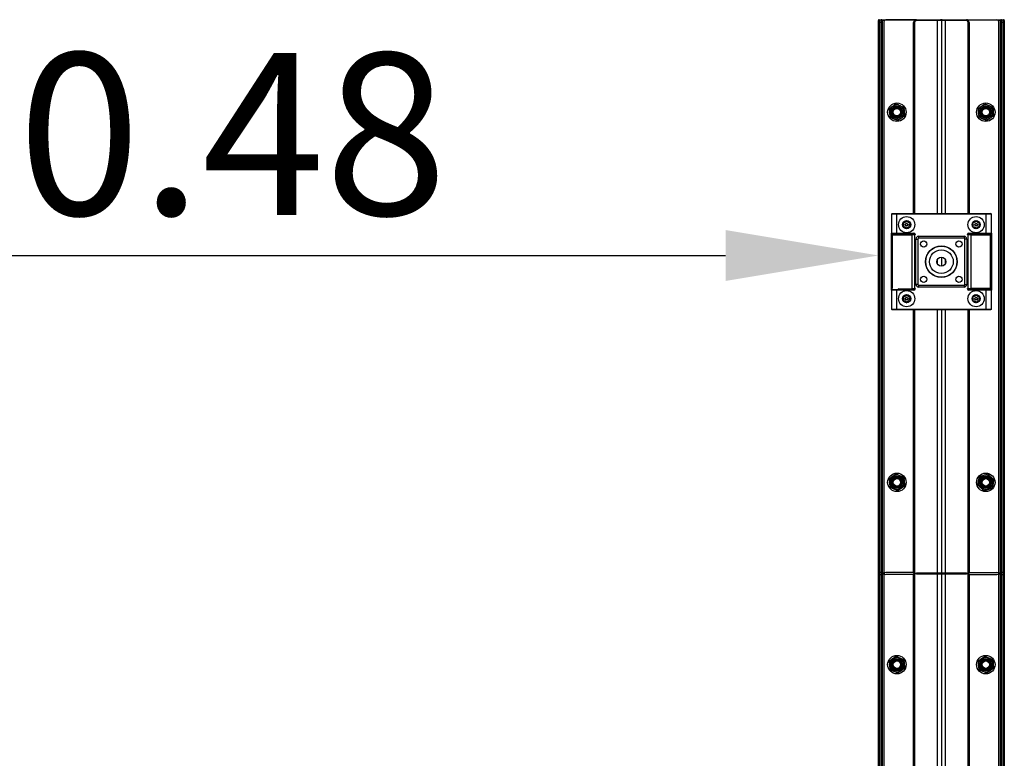
# Model space of a CAD drawing. Units: millimetres. Extents: x 5 to 415, y 5 to 292.
# Drawn here: x 76 to 97, y 259 to 275 of the extents above; entities that cross this region are included whole.
import ezdxf

# ---------------------------------------------------------------- set-up
doc = ezdxf.new("R2010")
doc.units = ezdxf.units.MM
doc.header["$PDSIZE"] = -1
doc.layers.add('AM_0', color=7, linetype='Continuous')
doc.styles.add('SLDTEXTSTYLE0', font='TXT', dxfattribs={"width": 0.75})
doc.dimstyles.new('SLDDIMSTYLE0', dxfattribs={"dimtxt": 3.5, "dimasz": 3.302, "dimexe": 0, "dimexo": 0.0625, "dimgap": 0.875, "dimtad": 1, "dimlfac": 50, "dimrnd": 1e-09, "dimzin": 12, "dimdsep": 46, "dimtxsty": 'SLDTEXTSTYLE0', "dimsah": 1, "dimcen": 0.09, "dimadec": 0, "dimazin": 3, "dimtfac": 1, "dimtofl": 0, "dimtmove": 0, "dimatfit": 3, "dimfxl": 1, "dimfrac": 2, "dimtolj": 1, "dimtzin": 12, "dimarcsym": 0})

# ---------------------------------------------------------------- blocks, each defined once
blk = doc.blocks.new('_D_13')
at = {"layer": 'AM_0', "color": 0, "linetype": 'Continuous', "lineweight": -2}
for p, q in [((57.798, 262.801), (57.798, 269.642)), ((61.1, 269.642), (91.105, 269.642)), ((94.407, 262.801), (94.407, 269.642))]:
    blk.add_line(p, q, dxfattribs=at)
at = {"layer": 'AM_0', "color": 0}
for points in [[(61.1, 270.192), (61.1, 269.091), (57.798, 269.642)], [(91.105, 269.091), (91.105, 270.192), (94.407, 269.642)]]:
    blk.add_solid(points, dxfattribs=at)
at = {"layer": 'Defpoints', "color": 0}
for p in [(94.407, 269.642), (57.798, 262.738), (94.407, 262.738)]:
    blk.add_point(p, dxfattribs=at)
at = {"layer": 'AM_0', "color": 0, "lineweight": 18, "insert": (76.483, 274.017), "char_height": 3.5, "attachment_point": 2, "style": 'SLDTEXTSTYLE0'}
blk.add_mtext('\\A1;1830.48', dxfattribs=at)

msp = doc.modelspace()

# ---------------------------------------------------------------- hatches: boundary and pattern name
at = {"layer": 'AM_0', "linetype": 'Continuous', "lineweight": 18}
h = msp.add_hatch(dxfattribs=at)
h.set_pattern_fill('DIN 201 Stahl und Stahlguss', style=0, pattern_type=2)
h.set_pattern_definition([(45, (0, 0), (-13.4704, 13.4704), []), (45, (4.49, 0), (-13.4704, 13.4704), []), (45, (8.98, 0), (-13.4704, 13.4704), []), (45, (13.47, 0), (-13.4704, 13.4704), [])])
edge = h.paths.add_edge_path(flags=0)
edge.add_arc((95.7671, 269.50782), 0.337, 0, 360)
edge = h.paths.add_edge_path(flags=0)
edge.add_arc((95.7671, 269.50782), 0.257, 0, 360)

# ---------------------------------------------------------------- linework, layer by layer
at = {"layer": 'AM_0'}
for p, q in [((94.4071, 274.67825), (94.4071, 274.71825)), ((94.4071, 262.79825), (94.4071, 274.67825)), ((94.4271, 274.67825), (94.4071, 274.67825)), ((94.4271, 274.73825), (94.4271, 274.67825)), ((94.4271, 274.73825), (94.4671, 274.73825)), ((94.4271, 274.67825), (94.4271, 262.79825)), ((94.4671, 274.67825), (94.4271, 274.67825)), ((94.4671, 274.67825), (94.4671, 274.73825)), ((94.4671, 274.73825), (94.4971, 274.73825)), ((94.4671, 262.79825), (94.4671, 274.67825)), ((94.4871, 274.67825), (94.4671, 274.67825)), ((94.4871, 274.71825), (94.4871, 274.67825)), ((94.4971, 274.71825), (94.4871, 274.71825)), ((94.4871, 274.67825), (94.4871, 262.79825)), ((94.4971, 274.71825), (94.4971, 274.73825)), ((94.4971, 274.73825), (95.2271, 274.73825)), ((94.4971, 262.75825), (94.4971, 274.71825)), ((94.53588, 274.71825), (94.4971, 274.71825)), ((94.5271, 274.69325), (94.5271, 262.78325)), ((95.20312, 274.73325), (94.5671, 274.73325)), ((95.1671, 270.54782), (95.1671, 274.67825)), ((95.1871, 274.67825), (95.1671, 274.67825)), ((95.1871, 274.67825), (95.1871, 270.54782)), ((95.2271, 274.73825), (95.6771, 274.73825)), ((95.2271, 274.73825), (95.2271, 274.71825)), ((95.6771, 274.71825), (95.2271, 274.71825)), ((95.6771, 274.73825), (95.6771, 274.71825)), ((95.6771, 274.73825), (95.7471, 274.73825)), ((95.7671, 274.71825), (95.6771, 274.71825)), ((95.6771, 274.71825), (95.6771, 270.54782)), ((95.7671, 274.71825), (95.7671, 270.54782)), ((95.8571, 274.71825), (95.7671, 274.71825)), ((95.7871, 274.73825), (95.8571, 274.73825)), ((95.8571, 274.71825), (95.8571, 274.73825)), ((95.8571, 274.73825), (96.3071, 274.73825)), ((96.3071, 274.71825), (95.8571, 274.71825)), ((95.8571, 270.54782), (95.8571, 274.71825)), ((96.3071, 274.71825), (96.3071, 274.73825)), ((96.3071, 274.73825), (97.0371, 274.73825)), ((96.33108, 274.73325), (96.9671, 274.73325)), ((96.3471, 274.67825), (96.3671, 274.67825)), ((96.3471, 270.54782), (96.3471, 274.67825)), ((96.3671, 274.67825), (96.3671, 270.54782)), ((97.0371, 274.71825), (96.99833, 274.71825)), ((97.0071, 262.78325), (97.0071, 274.69325)), ((97.0371, 274.73825), (97.0371, 274.71825)), ((97.0371, 274.73825), (97.0671, 274.73825)), ((97.0371, 274.71825), (97.0371, 262.75825)), ((97.0471, 274.71825), (97.0371, 274.71825)), ((97.0471, 274.67825), (97.0471, 274.71825)), ((97.0471, 262.79825), (97.0471, 274.67825)), ((97.0471, 274.67825), (97.0671, 274.67825)), ((97.0671, 274.73825), (97.0671, 274.67825)), ((97.0671, 274.73825), (97.1071, 274.73825)), ((97.0671, 274.67825), (97.0671, 262.79825)), ((97.1071, 274.67825), (97.0671, 274.67825)), ((97.1071, 274.67825), (97.1071, 274.73825)), ((97.1071, 262.79825), (97.1071, 274.67825)), ((97.1071, 274.67825), (97.1271, 274.67825)), ((97.1271, 274.71825), (97.1271, 274.67825)), ((97.1271, 274.67825), (97.1271, 262.79825)), ((94.6871, 270.53282), (94.7021, 270.54782)), ((94.7021, 270.54782), (94.7971, 270.54782)), ((94.7971, 270.53282), (94.7971, 270.54782)), ((94.7971, 270.54782), (96.7371, 270.54782)), ((96.7371, 270.53282), (96.7371, 270.54782)), ((96.7371, 270.54782), (96.8321, 270.54782)), ((96.8471, 270.53282), (96.8321, 270.54782)), ((94.7971, 270.53282), (94.6871, 270.53282)), ((94.6871, 270.53282), (94.6871, 270.12282)), ((94.7971, 270.53282), (94.7971, 270.12282)), ((96.7371, 270.53282), (94.7971, 270.53282)), ((94.94333, 270.346), (94.94145, 270.34532)), ((94.95033, 270.32071), (94.94145, 270.34532)), ((94.94333, 270.346), (94.95221, 270.32139)), ((94.9468, 270.35459), (94.97255, 270.35921)), ((94.94715, 270.35262), (94.9468, 270.35459)), ((94.9729, 270.35724), (94.94715, 270.35262)), ((94.97255, 270.35921), (94.9729, 270.35724)), ((94.99488, 270.3721), (95.01175, 270.39209)), ((94.99488, 270.3721), (94.99641, 270.37081)), ((95.01328, 270.3908), (94.99641, 270.37081)), ((95.01175, 270.39209), (95.01328, 270.3908)), ((95.02245, 270.39209), (95.02092, 270.3908)), ((95.0378, 270.37081), (95.02092, 270.3908)), ((95.02245, 270.39209), (95.03932, 270.3721)), ((95.03932, 270.3721), (95.0378, 270.37081)), ((95.06165, 270.35921), (95.0613, 270.35724)), ((95.08705, 270.35262), (95.0613, 270.35724)), ((95.06165, 270.35921), (95.0874, 270.35459)), ((95.08199, 270.32139), (95.09087, 270.346)), ((95.09275, 270.34532), (95.08388, 270.32071)), ((95.0874, 270.35459), (95.08705, 270.35262)), ((95.09275, 270.34532), (95.09087, 270.346)), ((96.44333, 270.346), (96.44145, 270.34532)), ((96.45033, 270.32071), (96.44145, 270.34532)), ((96.44333, 270.346), (96.45221, 270.32139)), ((96.4468, 270.35459), (96.47255, 270.35921)), ((96.44715, 270.35262), (96.4468, 270.35459)), ((96.4729, 270.35724), (96.44715, 270.35262)), ((96.47255, 270.35921), (96.4729, 270.35724)), ((96.49488, 270.3721), (96.51175, 270.39209)), ((96.49488, 270.3721), (96.49641, 270.37081)), ((96.51328, 270.3908), (96.49641, 270.37081)), ((96.51175, 270.39209), (96.51328, 270.3908)), ((96.52245, 270.39209), (96.52092, 270.3908)), ((96.5378, 270.37081), (96.52092, 270.3908)), ((96.52245, 270.39209), (96.53932, 270.3721)), ((96.53932, 270.3721), (96.5378, 270.37081)), ((96.56165, 270.35921), (96.5613, 270.35724)), ((96.58705, 270.35262), (96.5613, 270.35724)), ((96.56165, 270.35921), (96.5874, 270.35459)), ((96.58199, 270.32139), (96.59087, 270.346)), ((96.59275, 270.34532), (96.58388, 270.32071)), ((96.5874, 270.35459), (96.58705, 270.35262)), ((96.59275, 270.34532), (96.59087, 270.346)), ((96.7371, 270.12282), (96.7371, 270.53282)), ((96.8471, 270.53282), (96.7371, 270.53282)), ((96.8471, 270.12282), (96.8471, 270.53282)), ((94.6871, 270.12282), (94.7971, 270.12282)), ((94.6871, 270.12282), (94.7021, 270.10782)), ((94.6871, 268.89282), (94.6871, 270.12282)), ((94.7971, 270.12282), (95.1721, 270.12282)), ((94.7971, 270.12282), (94.7971, 270.10782)), ((94.94145, 270.27032), (94.95033, 270.29493)), ((94.94333, 270.26964), (94.94145, 270.27032)), ((94.95221, 270.29425), (94.94333, 270.26964)), ((94.94715, 270.26303), (94.9468, 270.26106)), ((94.97255, 270.25644), (94.9468, 270.26106)), ((94.94715, 270.26303), (94.9729, 270.25841)), ((94.95221, 270.32139), (94.95033, 270.32071)), ((94.95221, 270.29425), (94.95033, 270.29493)), ((94.9729, 270.25841), (94.97255, 270.25644)), ((94.99641, 270.24484), (94.99488, 270.24355)), ((95.01175, 270.22356), (94.99488, 270.24355)), ((94.99641, 270.24484), (95.01328, 270.22485)), ((95.01328, 270.22485), (95.01175, 270.22356)), ((95.02092, 270.22485), (95.0378, 270.24484)), ((95.02092, 270.22485), (95.02245, 270.22356)), ((95.03932, 270.24355), (95.02245, 270.22356)), ((95.0378, 270.24484), (95.03932, 270.24355)), ((95.0613, 270.25841), (95.08705, 270.26303)), ((95.0613, 270.25841), (95.06165, 270.25644)), ((95.0874, 270.26106), (95.06165, 270.25644)), ((95.08388, 270.32071), (95.08199, 270.32139)), ((95.08388, 270.29493), (95.08199, 270.29425)), ((95.09087, 270.26964), (95.08199, 270.29425)), ((95.08388, 270.29493), (95.09275, 270.27032)), ((95.0874, 270.26106), (95.08705, 270.26303)), ((95.09275, 270.27032), (95.09087, 270.26964)), ((95.1721, 270.12282), (95.1721, 270.10782)), ((96.3621, 270.12282), (96.7371, 270.12282)), ((96.3621, 270.12282), (96.3621, 270.10782)), ((96.44145, 270.27032), (96.45033, 270.29493)), ((96.44333, 270.26964), (96.44145, 270.27032)), ((96.45221, 270.29425), (96.44333, 270.26964)), ((96.44715, 270.26303), (96.4468, 270.26106)), ((96.47255, 270.25644), (96.4468, 270.26106)), ((96.44715, 270.26303), (96.4729, 270.25841)), ((96.45221, 270.32139), (96.45033, 270.32071)), ((96.45221, 270.29425), (96.45033, 270.29493)), ((96.4729, 270.25841), (96.47255, 270.25644)), ((96.49641, 270.24484), (96.49488, 270.24355)), ((96.51175, 270.22356), (96.49488, 270.24355)), ((96.49641, 270.24484), (96.51328, 270.22485)), ((96.51328, 270.22485), (96.51175, 270.22356)), ((96.52092, 270.22485), (96.5378, 270.24484)), ((96.52092, 270.22485), (96.52245, 270.22356)), ((96.53932, 270.24355), (96.52245, 270.22356)), ((96.5378, 270.24484), (96.53932, 270.24355)), ((96.5613, 270.25841), (96.58705, 270.26303)), ((96.5613, 270.25841), (96.56165, 270.25644)), ((96.5874, 270.26106), (96.56165, 270.25644)), ((96.58388, 270.32071), (96.58199, 270.32139)), ((96.58388, 270.29493), (96.58199, 270.29425)), ((96.59087, 270.26964), (96.58199, 270.29425)), ((96.58388, 270.29493), (96.59275, 270.27032)), ((96.5874, 270.26106), (96.58705, 270.26303)), ((96.59275, 270.27032), (96.59087, 270.26964)), ((96.7371, 270.12282), (96.7371, 270.10782)), ((96.7371, 270.12282), (96.8471, 270.12282)), ((96.8471, 270.12282), (96.8321, 270.10782)), ((96.8471, 270.12282), (96.8471, 268.89282)), ((94.69747, 268.92782), (94.69747, 270.08782)), ((94.69747, 270.08782), (94.70296, 270.08782)), ((94.7971, 270.10782), (94.7021, 270.10782)), ((94.70296, 270.08782), (94.70296, 268.92782)), ((94.70296, 270.08782), (95.1321, 270.08782)), ((95.1721, 270.10782), (94.7971, 270.10782)), ((95.1351, 270.09782), (94.8471, 270.09782)), ((95.1321, 270.08782), (95.1321, 268.92782)), ((95.1871, 270.08782), (95.1321, 270.08782)), ((95.1671, 270.08782), (95.1671, 270.10782)), ((95.2021, 270.09282), (95.1871, 270.09282)), ((95.1871, 270.08782), (95.1871, 270.09282)), ((95.2021, 270.08782), (95.1871, 270.08782)), ((95.1871, 270.08782), (95.1871, 268.92782)), ((95.2021, 270.09282), (95.2021, 270.08782)), ((95.2171, 269.99782), (95.2571, 269.99782)), ((95.2171, 269.01782), (95.2171, 269.99782)), ((95.2571, 269.99782), (95.2571, 269.01782)), ((95.2771, 270.05782), (96.2571, 270.05782)), ((95.2771, 270.05782), (95.2771, 270.01782)), ((96.2571, 270.01782), (95.2771, 270.01782)), ((96.2571, 270.05782), (96.2571, 270.01782)), ((96.2771, 269.01782), (96.2771, 269.99782)), ((96.3171, 269.99782), (96.2771, 269.99782)), ((96.3171, 269.99782), (96.3171, 269.01782)), ((96.3321, 270.08782), (96.3321, 270.09282)), ((96.3321, 270.09282), (96.3471, 270.09282)), ((96.3471, 270.08782), (96.3321, 270.08782)), ((96.3471, 270.09282), (96.3471, 270.08782)), ((96.3471, 268.92782), (96.3471, 270.08782)), ((96.4021, 270.08782), (96.3471, 270.08782)), ((96.7371, 270.10782), (96.3621, 270.10782)), ((96.3671, 270.10782), (96.3671, 270.08782)), ((96.6871, 270.09782), (96.3991, 270.09782)), ((96.4021, 270.08782), (96.4021, 268.92782)), ((96.4021, 270.08782), (96.83124, 270.08782)), ((96.8321, 270.10782), (96.7371, 270.10782)), ((96.83124, 268.92782), (96.83124, 270.08782)), ((96.83124, 270.08782), (96.83673, 270.08782)), ((96.83673, 270.08782), (96.83673, 268.92782)), ((95.6771, 269.55141), (95.6771, 269.46423)), ((95.7671, 269.60782), (95.7671, 269.40782)), ((95.8571, 269.46423), (95.8571, 269.55141)), ((94.6871, 268.89282), (94.7021, 268.90782)), ((94.6871, 268.89282), (94.6871, 268.48282)), ((94.7971, 268.89282), (94.6871, 268.89282)), ((94.70296, 268.92782), (94.69747, 268.92782)), ((94.7021, 268.90782), (94.7971, 268.90782)), ((94.7971, 268.89282), (94.7971, 268.90782)), ((94.7971, 268.90782), (95.1721, 268.90782)), ((94.7971, 268.89282), (94.7971, 268.48282)), ((95.1721, 268.89282), (94.7971, 268.89282)), ((94.8471, 268.91782), (95.1351, 268.91782)), ((95.1321, 268.92782), (95.1871, 268.92782)), ((95.1671, 268.90782), (95.1671, 268.92782)), ((95.1721, 268.89282), (95.1721, 268.90782)), ((95.1871, 268.92782), (95.2021, 268.92782)), ((95.1871, 268.92282), (95.1871, 268.92782)), ((95.2021, 268.92282), (95.1871, 268.92282)), ((95.2021, 268.92782), (95.2021, 268.92282)), ((95.2571, 269.01782), (95.2171, 269.01782)), ((95.2771, 268.99782), (96.2571, 268.99782)), ((95.2771, 268.99782), (95.2771, 268.95782)), ((96.2571, 268.95782), (95.2771, 268.95782)), ((96.2571, 268.99782), (96.2571, 268.95782)), ((96.2771, 269.01782), (96.3171, 269.01782)), ((96.3321, 268.92782), (96.3471, 268.92782)), ((96.3321, 268.92282), (96.3321, 268.92782)), ((96.3321, 268.92282), (96.3471, 268.92282)), ((96.3471, 268.92782), (96.3471, 268.92282)), ((96.3471, 268.92782), (96.4021, 268.92782)), ((96.3621, 268.89282), (96.3621, 268.90782)), ((96.3621, 268.90782), (96.7371, 268.90782)), ((96.7371, 268.89282), (96.3621, 268.89282)), ((96.3671, 268.92782), (96.3671, 268.90782)), ((96.3991, 268.91782), (96.6871, 268.91782)), ((96.83124, 268.92782), (96.4021, 268.92782)), ((96.7371, 268.89282), (96.7371, 268.90782)), ((96.7371, 268.90782), (96.8321, 268.90782)), ((96.7371, 268.48282), (96.7371, 268.89282)), ((96.8471, 268.89282), (96.7371, 268.89282)), ((96.83673, 268.92782), (96.83124, 268.92782)), ((96.8471, 268.89282), (96.8321, 268.90782)), ((96.8471, 268.48282), (96.8471, 268.89282)), ((94.94333, 268.746), (94.94145, 268.74532)), ((94.95033, 268.72071), (94.94145, 268.74532)), ((94.94145, 268.67032), (94.95033, 268.69493)), ((94.94333, 268.66964), (94.94145, 268.67032)), ((94.94333, 268.746), (94.95221, 268.72139)), ((94.95221, 268.69425), (94.94333, 268.66964)), ((94.9468, 268.75459), (94.97255, 268.75921)), ((94.94715, 268.75262), (94.9468, 268.75459)), ((94.94715, 268.66303), (94.9468, 268.66106)), ((94.97255, 268.65644), (94.9468, 268.66106)), ((94.9729, 268.75724), (94.94715, 268.75262)), ((94.94715, 268.66303), (94.9729, 268.65841)), ((94.95221, 268.72139), (94.95033, 268.72071)), ((94.95221, 268.69425), (94.95033, 268.69493)), ((94.97255, 268.75921), (94.9729, 268.75724)), ((94.9729, 268.65841), (94.97255, 268.65644)), ((94.99488, 268.7721), (95.01175, 268.79209)), ((94.99488, 268.7721), (94.99641, 268.77081)), ((94.99641, 268.64484), (94.99488, 268.64355)), ((95.01175, 268.62356), (94.99488, 268.64355)), ((95.01328, 268.7908), (94.99641, 268.77081)), ((94.99641, 268.64484), (95.01328, 268.62485)), ((95.01175, 268.79209), (95.01328, 268.7908)), ((95.01328, 268.62485), (95.01175, 268.62356)), ((95.02245, 268.79209), (95.02092, 268.7908)), ((95.0378, 268.77081), (95.02092, 268.7908)), ((95.02092, 268.62485), (95.0378, 268.64484)), ((95.02092, 268.62485), (95.02245, 268.62356)), ((95.02245, 268.79209), (95.03932, 268.7721)), ((95.03932, 268.64355), (95.02245, 268.62356)), ((95.03932, 268.7721), (95.0378, 268.77081)), ((95.0378, 268.64484), (95.03932, 268.64355)), ((95.06165, 268.75921), (95.0613, 268.75724)), ((95.08705, 268.75262), (95.0613, 268.75724)), ((95.0613, 268.65841), (95.08705, 268.66303)), ((95.0613, 268.65841), (95.06165, 268.65644)), ((95.06165, 268.75921), (95.0874, 268.75459)), ((95.0874, 268.66106), (95.06165, 268.65644)), ((95.08199, 268.72139), (95.09087, 268.746)), ((95.08388, 268.72071), (95.08199, 268.72139)), ((95.08388, 268.69493), (95.08199, 268.69425)), ((95.09087, 268.66964), (95.08199, 268.69425)), ((95.09275, 268.74532), (95.08388, 268.72071)), ((95.08388, 268.69493), (95.09275, 268.67032)), ((95.0874, 268.75459), (95.08705, 268.75262)), ((95.0874, 268.66106), (95.08705, 268.66303)), ((95.09275, 268.74532), (95.09087, 268.746)), ((95.09275, 268.67032), (95.09087, 268.66964)), ((96.44333, 268.746), (96.44145, 268.74532)), ((96.45033, 268.72071), (96.44145, 268.74532)), ((96.44145, 268.67032), (96.45033, 268.69493)), ((96.44333, 268.66964), (96.44145, 268.67032)), ((96.44333, 268.746), (96.45221, 268.72139)), ((96.45221, 268.69425), (96.44333, 268.66964)), ((96.4468, 268.75459), (96.47255, 268.75921)), ((96.44715, 268.75262), (96.4468, 268.75459)), ((96.44715, 268.66303), (96.4468, 268.66106)), ((96.47255, 268.65644), (96.4468, 268.66106)), ((96.4729, 268.75724), (96.44715, 268.75262)), ((96.44715, 268.66303), (96.4729, 268.65841)), ((96.45221, 268.72139), (96.45033, 268.72071)), ((96.45221, 268.69425), (96.45033, 268.69493)), ((96.47255, 268.75921), (96.4729, 268.75724)), ((96.4729, 268.65841), (96.47255, 268.65644)), ((96.49488, 268.7721), (96.51175, 268.79209)), ((96.49488, 268.7721), (96.49641, 268.77081)), ((96.49641, 268.64484), (96.49488, 268.64355)), ((96.51175, 268.62356), (96.49488, 268.64355)), ((96.51328, 268.7908), (96.49641, 268.77081)), ((96.49641, 268.64484), (96.51328, 268.62485)), ((96.51175, 268.79209), (96.51328, 268.7908)), ((96.51328, 268.62485), (96.51175, 268.62356)), ((96.52245, 268.79209), (96.52092, 268.7908)), ((96.5378, 268.77081), (96.52092, 268.7908)), ((96.52092, 268.62485), (96.5378, 268.64484)), ((96.52092, 268.62485), (96.52245, 268.62356)), ((96.52245, 268.79209), (96.53932, 268.7721)), ((96.53932, 268.64355), (96.52245, 268.62356)), ((96.53932, 268.7721), (96.5378, 268.77081)), ((96.5378, 268.64484), (96.53932, 268.64355)), ((96.56165, 268.75921), (96.5613, 268.75724)), ((96.58705, 268.75262), (96.5613, 268.75724)), ((96.5613, 268.65841), (96.58705, 268.66303)), ((96.5613, 268.65841), (96.56165, 268.65644)), ((96.56165, 268.75921), (96.5874, 268.75459)), ((96.5874, 268.66106), (96.56165, 268.65644)), ((96.58199, 268.72139), (96.59087, 268.746)), ((96.58388, 268.72071), (96.58199, 268.72139)), ((96.58388, 268.69493), (96.58199, 268.69425)), ((96.59087, 268.66964), (96.58199, 268.69425)), ((96.59275, 268.74532), (96.58388, 268.72071)), ((96.58388, 268.69493), (96.59275, 268.67032)), ((96.5874, 268.75459), (96.58705, 268.75262)), ((96.5874, 268.66106), (96.58705, 268.66303)), ((96.59275, 268.74532), (96.59087, 268.746)), ((96.59275, 268.67032), (96.59087, 268.66964)), ((94.6871, 268.48282), (94.7971, 268.48282)), ((94.6871, 268.48282), (94.7021, 268.46782)), ((94.7971, 268.46782), (94.7021, 268.46782)), ((94.7971, 268.48282), (96.7371, 268.48282)), ((94.7971, 268.48282), (94.7971, 268.46782)), ((96.7371, 268.46782), (94.7971, 268.46782)), ((95.1671, 262.79825), (95.1671, 268.46782)), ((95.1871, 268.46782), (95.1871, 262.79825)), ((95.6771, 268.46782), (95.6771, 262.75825)), ((95.7671, 268.46782), (95.7671, 262.75825)), ((95.8571, 262.75825), (95.8571, 268.46782)), ((96.3471, 262.79825), (96.3471, 268.46782)), ((96.3671, 268.46782), (96.3671, 262.79825)), ((96.7371, 268.48282), (96.7371, 268.46782)), ((96.7371, 268.48282), (96.8471, 268.48282)), ((96.8321, 268.46782), (96.7371, 268.46782)), ((96.8471, 268.48282), (96.8321, 268.46782)), ((94.4271, 262.79825), (94.4071, 262.79825)), ((94.4071, 262.76825), (94.4071, 262.79825)), ((94.4071, 262.73825), (94.4071, 262.76825)), ((94.4071, 250.85825), (94.4071, 262.73825)), ((94.4271, 262.73825), (94.4071, 262.73825)), ((94.4271, 262.79825), (94.4671, 262.79825)), ((94.4271, 262.79825), (94.4271, 262.76825)), ((94.4271, 262.76825), (94.4271, 262.73825)), ((94.4271, 262.73825), (94.4271, 250.85825)), ((94.4671, 262.73825), (94.4271, 262.73825)), ((94.4871, 262.79825), (94.4671, 262.79825)), ((94.4671, 262.76825), (94.4671, 262.79825)), ((94.4671, 262.73825), (94.4671, 262.76825)), ((94.4671, 250.85825), (94.4671, 262.73825)), ((94.4871, 262.73825), (94.4671, 262.73825)), ((94.4871, 262.79825), (94.4871, 262.76825)), ((94.4971, 262.77825), (94.4871, 262.77825)), ((94.4871, 262.76825), (94.4871, 262.73825)), ((94.4871, 262.75825), (94.4971, 262.75825)), ((94.4871, 262.73825), (94.4871, 250.85825)), ((94.4971, 250.81825), (94.4971, 262.77825)), ((94.52741, 262.77825), (94.4971, 262.77825)), ((94.4971, 262.75825), (94.52741, 262.75825)), ((94.5271, 262.75325), (94.5271, 250.84325)), ((95.16731, 262.79325), (94.5671, 262.79325)), ((95.16731, 262.74325), (94.5671, 262.74325)), ((95.1871, 262.79825), (95.1671, 262.79825)), ((95.1671, 250.85825), (95.1671, 262.73825)), ((95.1871, 262.73825), (95.1671, 262.73825)), ((95.1871, 262.73825), (95.1871, 250.85825)), ((95.6771, 262.77825), (95.2271, 262.77825)), ((95.2271, 262.75825), (95.6771, 262.75825)), ((95.6771, 262.77825), (95.6771, 250.81825)), ((95.7671, 262.77825), (95.6771, 262.77825)), ((95.6771, 262.75825), (95.7671, 262.75825)), ((95.7671, 262.77825), (95.7671, 250.81825)), ((95.8571, 262.77825), (95.7671, 262.77825)), ((95.7671, 262.75825), (95.8571, 262.75825)), ((95.8571, 250.81825), (95.8571, 262.77825)), ((96.3071, 262.77825), (95.8571, 262.77825)), ((95.8571, 262.75825), (96.3071, 262.75825)), ((96.3471, 262.79825), (96.3671, 262.79825)), ((96.3471, 250.85825), (96.3471, 262.73825)), ((96.3471, 262.73825), (96.3671, 262.73825)), ((96.36689, 262.79325), (96.9671, 262.79325)), ((96.36689, 262.74325), (96.9671, 262.74325)), ((96.3671, 262.73825), (96.3671, 250.85825)), ((97.0371, 262.77825), (97.00679, 262.77825)), ((97.00679, 262.75825), (97.0371, 262.75825)), ((97.0071, 250.84325), (97.0071, 262.75325)), ((97.0371, 262.77825), (97.0371, 250.81825)), ((97.0471, 262.77825), (97.0371, 262.77825)), ((97.0371, 262.75825), (97.0471, 262.75825)), ((97.0471, 262.79825), (97.0671, 262.79825)), ((97.0471, 262.76825), (97.0471, 262.79825)), ((97.0471, 262.73825), (97.0471, 262.76825)), ((97.0471, 250.85825), (97.0471, 262.73825)), ((97.0471, 262.73825), (97.0671, 262.73825)), ((97.0671, 262.79825), (97.1071, 262.79825)), ((97.0671, 262.79825), (97.0671, 262.76825)), ((97.0671, 262.76825), (97.0671, 262.73825)), ((97.0671, 262.73825), (97.0671, 250.85825)), ((97.1071, 262.73825), (97.0671, 262.73825)), ((97.1071, 262.79825), (97.1271, 262.79825)), ((97.1071, 262.76825), (97.1071, 262.79825)), ((97.1071, 262.73825), (97.1071, 262.76825)), ((97.1071, 250.85825), (97.1071, 262.73825)), ((97.1071, 262.73825), (97.1271, 262.73825)), ((97.1271, 262.79825), (97.1271, 262.76825)), ((97.1271, 262.76825), (97.1271, 262.73825)), ((97.1271, 262.73825), (97.1271, 250.85825))]:
    msp.add_line(p, q, dxfattribs=at)
for centre, radius in [((94.8071, 272.73825), 0.2), ((94.8071, 272.73825), 0.16), ((96.7271, 272.73825), 0.2), ((96.7271, 272.73825), 0.16), ((94.8071, 272.73825), 0.13427), ((94.8071, 272.73825), 0.11714), ((94.8071, 272.73825), 0.1), ((94.8071, 272.73825), 0.08), ((96.7271, 272.73825), 0.13427), ((96.7271, 272.73825), 0.11714), ((96.7271, 272.73825), 0.1), ((96.7271, 272.73825), 0.08), ((95.0171, 270.30782), 0.175), ((95.0171, 270.30782), 0.0875), ((95.0171, 270.30782), 0.03), ((95.0171, 270.30782), 0.028), ((96.5171, 270.30782), 0.175), ((96.5171, 270.30782), 0.0875), ((96.5171, 270.30782), 0.03), ((96.5171, 270.30782), 0.028), ((95.3871, 269.88782), 0.068), ((96.1471, 269.88782), 0.068), ((95.7671, 269.50782), 0.342), ((95.7671, 269.50782), 0.337), ((95.7671, 269.50782), 0.257), ((95.7671, 269.50782), 0.1), ((95.3871, 269.12782), 0.068), ((96.1471, 269.12782), 0.068), ((95.0171, 268.70782), 0.175), ((96.5171, 268.70782), 0.175), ((95.0171, 268.70782), 0.0875), ((95.0171, 268.70782), 0.03), ((95.0171, 268.70782), 0.028), ((96.5171, 268.70782), 0.0875), ((96.5171, 268.70782), 0.03), ((96.5171, 268.70782), 0.028), ((94.8071, 264.73825), 0.2), ((94.8071, 264.73825), 0.16), ((94.8071, 264.73825), 0.13427), ((94.8071, 264.73825), 0.11714), ((94.8071, 264.73825), 0.1), ((94.8071, 264.73825), 0.08), ((96.7271, 264.73825), 0.2), ((96.7271, 264.73825), 0.16), ((96.7271, 264.73825), 0.13427), ((96.7271, 264.73825), 0.11714), ((96.7271, 264.73825), 0.1), ((96.7271, 264.73825), 0.08), ((94.8071, 260.79825), 0.2), ((96.7271, 260.79825), 0.2), ((94.8071, 260.79825), 0.16), ((94.8071, 260.79825), 0.13427), ((94.8071, 260.79825), 0.11714), ((94.8071, 260.79825), 0.1), ((94.8071, 260.79825), 0.08), ((96.7271, 260.79825), 0.16), ((96.7271, 260.79825), 0.13427), ((96.7271, 260.79825), 0.11714), ((96.7271, 260.79825), 0.1), ((96.7271, 260.79825), 0.08)]:
    msp.add_circle(centre, radius, dxfattribs=at)
for centre, radius, start, end in [((94.4271, 274.71825), 0.02, 90, 180), ((94.4671, 274.71825), 0.02, 0, 90), ((94.5671, 274.69325), 0.04, 90, 180), ((95.2271, 274.67825), 0.06, 90, 180), ((95.2271, 274.67825), 0.04, 90, 180), ((95.7471, 274.71825), 0.02, 0, 90), ((95.7871, 274.71825), 0.02, 90, 180), ((96.3071, 274.67825), 0.06, 0, 90), ((96.3071, 274.67825), 0.04, 0, 90), ((96.9671, 274.69325), 0.04, 0, 90), ((97.0671, 274.71825), 0.02, 90, 180), ((97.1071, 274.71825), 0.02, 0, 90), ((94.94804, 270.3477), 0.007, 100.169569, 199.830431), ((94.94804, 270.3477), 0.005, 100.169569, 199.830431), ((94.96584, 270.39661), 0.038, 280.169569, 319.830431), ((94.96584, 270.39661), 0.04, 280.169569, 319.830431), ((95.0171, 270.38757), 0.007, 40.169569, 139.830431), ((95.0171, 270.38757), 0.005, 40.169569, 139.830431), ((95.06836, 270.39661), 0.04, 220.169569, 259.830431), ((95.06836, 270.39661), 0.038, 220.169569, 259.830431), ((95.08617, 270.3477), 0.005, 340.169569, 79.830431), ((95.08617, 270.3477), 0.007, 340.169569, 79.830431), ((96.44804, 270.3477), 0.007, 100.169569, 199.830431), ((96.44804, 270.3477), 0.005, 100.169569, 199.830431), ((96.46584, 270.39661), 0.038, 280.169569, 319.830431), ((96.46584, 270.39661), 0.04, 280.169569, 319.830431), ((96.5171, 270.38757), 0.007, 40.169569, 139.830431), ((96.5171, 270.38757), 0.005, 40.169569, 139.830431), ((96.56836, 270.39661), 0.04, 220.169569, 259.830431), ((96.56836, 270.39661), 0.038, 220.169569, 259.830431), ((96.58617, 270.3477), 0.005, 340.169569, 79.830431), ((96.58617, 270.3477), 0.007, 340.169569, 79.830431), ((94.94804, 270.26795), 0.007, 160.169569, 259.830431), ((94.94804, 270.26795), 0.005, 160.169569, 259.830431), ((94.91458, 270.30782), 0.038, 340.169569, 19.830431), ((94.91458, 270.30782), 0.04, 340.169569, 19.830431), ((94.96584, 270.21904), 0.038, 40.169569, 79.830431), ((94.96584, 270.21904), 0.04, 40.169569, 79.830431), ((95.0171, 270.22807), 0.007, 220.169569, 319.830431), ((95.0171, 270.22807), 0.005, 220.169569, 319.830431), ((95.06836, 270.21904), 0.04, 100.169569, 139.830431), ((95.06836, 270.21904), 0.038, 100.169569, 139.830431), ((95.11962, 270.30782), 0.04, 160.169569, 199.830431), ((95.11962, 270.30782), 0.038, 160.169569, 199.830431), ((95.08617, 270.26795), 0.005, 280.169569, 19.830431), ((95.08617, 270.26795), 0.007, 280.169569, 19.830431), ((95.1721, 270.09282), 0.03, 0, 90), ((96.3621, 270.09282), 0.03, 90, 180), ((96.44804, 270.26795), 0.007, 160.169569, 259.830431), ((96.44804, 270.26795), 0.005, 160.169569, 259.830431), ((96.41458, 270.30782), 0.038, 340.169569, 19.830431), ((96.41458, 270.30782), 0.04, 340.169569, 19.830431), ((96.46584, 270.21904), 0.038, 40.169569, 79.830431), ((96.46584, 270.21904), 0.04, 40.169569, 79.830431), ((96.5171, 270.22807), 0.007, 220.169569, 319.830431), ((96.5171, 270.22807), 0.005, 220.169569, 319.830431), ((96.56836, 270.21904), 0.04, 100.169569, 139.830431), ((96.56836, 270.21904), 0.038, 100.169569, 139.830431), ((96.61962, 270.30782), 0.04, 160.169569, 199.830431), ((96.61962, 270.30782), 0.038, 160.169569, 199.830431), ((96.58617, 270.26795), 0.005, 280.169569, 19.830431), ((96.58617, 270.26795), 0.007, 280.169569, 19.830431), ((94.8471, 270.11782), 0.02, 210, 270), ((95.1351, 270.11782), 0.02, 270, 330), ((95.1721, 270.09282), 0.015, 0, 90), ((95.2771, 269.99782), 0.06, 90, 180), ((95.2771, 269.99782), 0.02, 90, 180), ((96.2571, 269.99782), 0.06, 0, 90), ((96.2571, 269.99782), 0.02, 0, 90), ((96.3621, 270.09282), 0.015, 90, 180), ((96.3991, 270.11782), 0.02, 210, 270), ((96.6871, 270.11782), 0.02, 270, 330), ((94.8471, 268.89782), 0.02, 90, 150), ((95.1351, 268.89782), 0.02, 30, 90), ((95.1721, 268.92282), 0.03, 270, 0), ((95.1721, 268.92282), 0.015, 270, 0), ((95.2771, 269.01782), 0.06, 180, 270), ((95.2771, 269.01782), 0.02, 180, 270), ((96.2571, 269.01782), 0.02, 270, 0), ((96.2571, 269.01782), 0.06, 270, 0), ((96.3621, 268.92282), 0.03, 180, 270), ((96.3621, 268.92282), 0.015, 180, 270), ((96.3991, 268.89782), 0.02, 90, 150), ((96.6871, 268.89782), 0.02, 30, 90), ((94.94804, 268.7477), 0.007, 100.169569, 199.830431), ((94.94804, 268.66795), 0.007, 160.169569, 259.830431), ((94.94804, 268.7477), 0.005, 100.169569, 199.830431), ((94.94804, 268.66795), 0.005, 160.169569, 259.830431), ((94.91458, 268.70782), 0.038, 340.169569, 19.830431), ((94.91458, 268.70782), 0.04, 340.169569, 19.830431), ((94.96584, 268.79661), 0.038, 280.169569, 319.830431), ((94.96584, 268.61904), 0.038, 40.169569, 79.830431), ((94.96584, 268.79661), 0.04, 280.169569, 319.830431), ((94.96584, 268.61904), 0.04, 40.169569, 79.830431), ((95.0171, 268.78757), 0.007, 40.169569, 139.830431), ((95.0171, 268.62807), 0.007, 220.169569, 319.830431), ((95.0171, 268.78757), 0.005, 40.169569, 139.830431), ((95.0171, 268.62807), 0.005, 220.169569, 319.830431), ((95.06836, 268.79661), 0.04, 220.169569, 259.830431), ((95.06836, 268.61904), 0.04, 100.169569, 139.830431), ((95.06836, 268.79661), 0.038, 220.169569, 259.830431), ((95.06836, 268.61904), 0.038, 100.169569, 139.830431), ((95.11962, 268.70782), 0.04, 160.169569, 199.830431), ((95.11962, 268.70782), 0.038, 160.169569, 199.830431), ((95.08617, 268.7477), 0.005, 340.169569, 79.830431), ((95.08617, 268.66795), 0.005, 280.169569, 19.830431), ((95.08617, 268.7477), 0.007, 340.169569, 79.830431), ((95.08617, 268.66795), 0.007, 280.169569, 19.830431), ((96.44804, 268.7477), 0.007, 100.169569, 199.830431), ((96.44804, 268.66795), 0.007, 160.169569, 259.830431), ((96.44804, 268.7477), 0.005, 100.169569, 199.830431), ((96.44804, 268.66795), 0.005, 160.169569, 259.830431), ((96.41458, 268.70782), 0.038, 340.169569, 19.830431), ((96.41458, 268.70782), 0.04, 340.169569, 19.830431), ((96.46584, 268.79661), 0.038, 280.169569, 319.830431), ((96.46584, 268.61904), 0.038, 40.169569, 79.830431), ((96.46584, 268.79661), 0.04, 280.169569, 319.830431), ((96.46584, 268.61904), 0.04, 40.169569, 79.830431), ((96.5171, 268.78757), 0.007, 40.169569, 139.830431), ((96.5171, 268.62807), 0.007, 220.169569, 319.830431), ((96.5171, 268.78757), 0.005, 40.169569, 139.830431), ((96.5171, 268.62807), 0.005, 220.169569, 319.830431), ((96.56836, 268.79661), 0.04, 220.169569, 259.830431), ((96.56836, 268.61904), 0.04, 100.169569, 139.830431), ((96.56836, 268.79661), 0.038, 220.169569, 259.830431), ((96.56836, 268.61904), 0.038, 100.169569, 139.830431), ((96.61962, 268.70782), 0.04, 160.169569, 199.830431), ((96.61962, 268.70782), 0.038, 160.169569, 199.830431), ((96.58617, 268.7477), 0.005, 340.169569, 79.830431), ((96.58617, 268.66795), 0.005, 280.169569, 19.830431), ((96.58617, 268.7477), 0.007, 340.169569, 79.830431), ((96.58617, 268.66795), 0.007, 280.169569, 19.830431), ((94.5671, 262.75325), 0.04, 90, 180), ((94.5671, 262.78325), 0.04, 180, 270), ((95.2271, 262.79825), 0.06, 180, 210), ((95.2271, 262.73825), 0.06, 150, 180), ((95.2271, 262.79825), 0.04, 180, 270), ((95.2271, 262.73825), 0.04, 90, 180), ((96.3071, 262.79825), 0.04, 270, 0), ((96.3071, 262.73825), 0.04, 0, 90), ((96.3071, 262.79825), 0.06, 330, 0), ((96.3071, 262.73825), 0.06, 0, 30), ((96.9671, 262.75325), 0.04, 0, 90), ((96.9671, 262.78325), 0.04, 270, 0)]:
    msp.add_arc(centre, radius, start, end, dxfattribs=at)
for points, knots in [([(94.71443, 272.86868), (94.71621, 272.86995), (94.72973, 272.87955), (94.75522, 272.89766), (94.77816, 272.91396), (94.78973, 272.92219)], [0, 0, 0, 0, 0.07008577, 0.53078223, 1, 1, 1, 1]), ([(94.78973, 272.92219), (94.80337, 272.91594), (94.8309, 272.90333), (94.85936, 272.8903), (94.87372, 272.88372)], [0, 0, 0, 0, 0.49545796, 1, 1, 1, 1]), ([(94.87372, 272.88372), (94.87571, 272.88281), (94.89079, 272.87591), (94.91921, 272.86289), (94.9448, 272.85117), (94.95771, 272.84526)], [0, 0, 0, 0, 0.07008577, 0.53078223, 1, 1, 1, 1]), ([(96.63443, 272.86868), (96.63621, 272.86995), (96.64973, 272.87955), (96.67522, 272.89766), (96.69816, 272.91396), (96.70973, 272.92219)], [0, 0, 0, 0, 0.07008577, 0.53078223, 1, 1, 1, 1]), ([(96.70973, 272.92219), (96.72337, 272.91594), (96.7509, 272.90333), (96.77936, 272.8903), (96.79372, 272.88372)], [0, 0, 0, 0, 0.49545796, 1, 1, 1, 1]), ([(96.79372, 272.88372), (96.79571, 272.88281), (96.81079, 272.87591), (96.83921, 272.86289), (96.8648, 272.85117), (96.87771, 272.84526)], [0, 0, 0, 0, 0.07008577, 0.53078223, 1, 1, 1, 1]), ([(94.63913, 272.81518), (94.65136, 272.82387), (94.67604, 272.8414), (94.70156, 272.85953), (94.71443, 272.86868)], [0, 0, 0, 0, 0.49545796, 1, 1, 1, 1]), ([(94.63913, 272.81518), (94.63985, 272.80746), (94.64269, 272.77748), (94.64563, 272.74633), (94.64781, 272.72321)], [0, 0, 0, 0, 0.25755135, 1, 1, 1, 1]), ([(94.64781, 272.72321), (94.6486, 272.71485), (94.65154, 272.68372), (94.6544, 272.65341), (94.65649, 272.63124)], [0, 0, 0, 0, 0.26863361, 1, 1, 1, 1]), ([(94.97508, 272.66132), (94.96285, 272.65263), (94.93816, 272.6351), (94.91265, 272.61697), (94.89977, 272.60782)], [0, 0, 0, 0, 0.49545796, 1, 1, 1, 1]), ([(94.95771, 272.84526), (94.95844, 272.83754), (94.96127, 272.80756), (94.96421, 272.77641), (94.96639, 272.75329)], [0, 0, 0, 0, 0.25755135, 1, 1, 1, 1]), ([(94.96639, 272.75329), (94.96718, 272.74493), (94.97012, 272.7138), (94.97298, 272.68349), (94.97508, 272.66132)], [0, 0, 0, 0, 0.26863361, 1, 1, 1, 1]), ([(96.55913, 272.81518), (96.57136, 272.82387), (96.59604, 272.8414), (96.62156, 272.85953), (96.63443, 272.86868)], [0, 0, 0, 0, 0.49545796, 1, 1, 1, 1]), ([(96.55913, 272.81518), (96.55985, 272.80746), (96.56269, 272.77748), (96.56563, 272.74633), (96.56781, 272.72321)], [0, 0, 0, 0, 0.25755135, 1, 1, 1, 1]), ([(96.56781, 272.72321), (96.5686, 272.71485), (96.57154, 272.68372), (96.5744, 272.65341), (96.57649, 272.63124)], [0, 0, 0, 0, 0.26863361, 1, 1, 1, 1]), ([(96.89508, 272.66132), (96.88285, 272.65263), (96.85816, 272.6351), (96.83265, 272.61697), (96.81977, 272.60782)], [0, 0, 0, 0, 0.49545796, 1, 1, 1, 1]), ([(96.87771, 272.84526), (96.87844, 272.83754), (96.88127, 272.80756), (96.88421, 272.77641), (96.88639, 272.75329)], [0, 0, 0, 0, 0.25755135, 1, 1, 1, 1]), ([(96.88639, 272.75329), (96.88718, 272.74493), (96.89012, 272.7138), (96.89298, 272.68349), (96.89508, 272.66132)], [0, 0, 0, 0, 0.26863361, 1, 1, 1, 1]), ([(94.74048, 272.59278), (94.73849, 272.59369), (94.72341, 272.6006), (94.69499, 272.61361), (94.6694, 272.62533), (94.65649, 272.63124)], [0, 0, 0, 0, 0.07008577, 0.53078223, 1, 1, 1, 1]), ([(94.82447, 272.55432), (94.81083, 272.56056), (94.7833, 272.57317), (94.75484, 272.5862), (94.74048, 272.59278)], [0, 0, 0, 0, 0.49545796, 1, 1, 1, 1]), ([(94.89977, 272.60782), (94.89799, 272.60655), (94.88447, 272.59695), (94.85898, 272.57884), (94.83604, 272.56254), (94.82447, 272.55432)], [0, 0, 0, 0, 0.07008577, 0.53078223, 1, 1, 1, 1]), ([(96.66048, 272.59278), (96.65849, 272.59369), (96.64341, 272.6006), (96.61499, 272.61361), (96.5894, 272.62533), (96.57649, 272.63124)], [0, 0, 0, 0, 0.07008577, 0.53078223, 1, 1, 1, 1]), ([(96.74447, 272.55432), (96.73083, 272.56056), (96.7033, 272.57317), (96.67484, 272.5862), (96.66048, 272.59278)], [0, 0, 0, 0, 0.49545796, 1, 1, 1, 1]), ([(96.81977, 272.60782), (96.81799, 272.60655), (96.80447, 272.59695), (96.77898, 272.57884), (96.75604, 272.56254), (96.74447, 272.55432)], [0, 0, 0, 0, 0.07008577, 0.53078223, 1, 1, 1, 1]), ([(94.63913, 264.81518), (94.65136, 264.82387), (94.67604, 264.8414), (94.70156, 264.85953), (94.71443, 264.86868)], [0, 0, 0, 0, 0.49545796, 1, 1, 1, 1]), ([(94.63913, 264.81518), (94.63985, 264.80746), (94.64269, 264.77748), (94.64563, 264.74633), (94.64781, 264.72321)], [0, 0, 0, 0, 0.25755135, 1, 1, 1, 1]), ([(94.71443, 264.86868), (94.71621, 264.86995), (94.72973, 264.87955), (94.75522, 264.89766), (94.77816, 264.91396), (94.78973, 264.92219)], [0, 0, 0, 0, 0.07008577, 0.53078223, 1, 1, 1, 1]), ([(94.78973, 264.92219), (94.80337, 264.91594), (94.8309, 264.90333), (94.85936, 264.8903), (94.87372, 264.88372)], [0, 0, 0, 0, 0.49545796, 1, 1, 1, 1]), ([(94.87372, 264.88372), (94.87571, 264.88281), (94.89079, 264.87591), (94.91921, 264.86289), (94.9448, 264.85117), (94.95771, 264.84526)], [0, 0, 0, 0, 0.07008577, 0.53078223, 1, 1, 1, 1]), ([(94.95771, 264.84526), (94.95844, 264.83754), (94.96127, 264.80756), (94.96421, 264.77641), (94.96639, 264.75329)], [0, 0, 0, 0, 0.257551345, 1, 1, 1, 1]), ([(96.57065, 264.77175), (96.5711, 264.77389), (96.57458, 264.7901), (96.58112, 264.82067), (96.58701, 264.84819), (96.58998, 264.86207)], [0, 0, 0, 0, 0.07008577, 0.53078223, 1, 1, 1, 1]), ([(96.58998, 264.86207), (96.59736, 264.86446), (96.62601, 264.87372), (96.65578, 264.88335), (96.67788, 264.89049)], [0, 0, 0, 0, 0.25755135, 1, 1, 1, 1]), ([(96.67788, 264.89049), (96.68587, 264.89308), (96.71562, 264.90269), (96.74459, 264.91206), (96.76578, 264.91891)], [0, 0, 0, 0, 0.26863361, 1, 1, 1, 1]), ([(96.76578, 264.91891), (96.77691, 264.90885), (96.79938, 264.88856), (96.82261, 264.86758), (96.83433, 264.857)], [0, 0, 0, 0, 0.49545796, 1, 1, 1, 1]), ([(96.83433, 264.857), (96.83596, 264.85553), (96.84827, 264.84442), (96.87147, 264.82346), (96.89235, 264.8046), (96.90289, 264.79509)], [0, 0, 0, 0, 0.07008577, 0.53078223, 1, 1, 1, 1]), ([(96.90289, 264.79509), (96.89975, 264.78042), (96.89341, 264.75081), (96.88686, 264.7202), (96.88356, 264.70476)], [0, 0, 0, 0, 0.49545796, 1, 1, 1, 1]), ([(94.64781, 264.72321), (94.6486, 264.71485), (94.65154, 264.68372), (94.6544, 264.65341), (94.65649, 264.63124)], [0, 0, 0, 0, 0.26863361, 1, 1, 1, 1]), ([(94.74048, 264.59278), (94.73849, 264.59369), (94.72341, 264.6006), (94.69499, 264.61361), (94.6694, 264.62533), (94.65649, 264.63124)], [0, 0, 0, 0, 0.07008577, 0.53078223, 1, 1, 1, 1]), ([(94.82447, 264.55432), (94.81083, 264.56056), (94.7833, 264.57317), (94.75484, 264.5862), (94.74048, 264.59278)], [0, 0, 0, 0, 0.49545796, 1, 1, 1, 1]), ([(94.89977, 264.60782), (94.89799, 264.60655), (94.88447, 264.59695), (94.85898, 264.57884), (94.83604, 264.56254), (94.82447, 264.55432)], [0, 0, 0, 0, 0.07008577, 0.53078223, 1, 1, 1, 1]), ([(94.97508, 264.66132), (94.96285, 264.65263), (94.93816, 264.6351), (94.91265, 264.61697), (94.89977, 264.60782)], [0, 0, 0, 0, 0.49545796, 1, 1, 1, 1]), ([(94.96639, 264.75329), (94.96718, 264.74493), (94.97012, 264.7138), (94.97298, 264.68349), (94.97508, 264.66132)], [0, 0, 0, 0, 0.268633605, 1, 1, 1, 1]), ([(96.55131, 264.68142), (96.55445, 264.69609), (96.56079, 264.72569), (96.56734, 264.7563), (96.57065, 264.77175)], [0, 0, 0, 0, 0.49545796, 1, 1, 1, 1]), ([(96.61987, 264.6195), (96.61824, 264.62097), (96.60594, 264.63208), (96.58273, 264.65304), (96.56185, 264.6719), (96.55131, 264.68142)], [0, 0, 0, 0, 0.070085768, 0.530782234, 1, 1, 1, 1]), ([(96.68842, 264.55759), (96.67729, 264.56765), (96.65482, 264.58794), (96.63159, 264.60892), (96.61987, 264.6195)], [0, 0, 0, 0, 0.49545796, 1, 1, 1, 1]), ([(96.68842, 264.55759), (96.6958, 264.55998), (96.72445, 264.56924), (96.75422, 264.57886), (96.77632, 264.58601)], [0, 0, 0, 0, 0.25755135, 1, 1, 1, 1]), ([(96.77632, 264.58601), (96.78431, 264.58859), (96.81407, 264.59821), (96.84303, 264.60758), (96.86422, 264.61443)], [0, 0, 0, 0, 0.26863361, 1, 1, 1, 1]), ([(96.88356, 264.70476), (96.8831, 264.70262), (96.87963, 264.6864), (96.87308, 264.65583), (96.86719, 264.62831), (96.86422, 264.61443)], [0, 0, 0, 0, 0.07008577, 0.53078223, 1, 1, 1, 1]), ([(94.71443, 260.92868), (94.71621, 260.92995), (94.72973, 260.93955), (94.75522, 260.95766), (94.77816, 260.97396), (94.78973, 260.98219)], [0, 0, 0, 0, 0.07008577, 0.53078223, 1, 1, 1, 1]), ([(94.78973, 260.98219), (94.80337, 260.97594), (94.8309, 260.96333), (94.85936, 260.9503), (94.87372, 260.94372)], [0, 0, 0, 0, 0.49545796, 1, 1, 1, 1]), ([(96.63443, 260.92868), (96.63621, 260.92995), (96.64973, 260.93955), (96.67522, 260.95766), (96.69816, 260.97396), (96.70973, 260.98219)], [0, 0, 0, 0, 0.07008577, 0.53078223, 1, 1, 1, 1]), ([(96.70973, 260.98219), (96.72337, 260.97594), (96.7509, 260.96333), (96.77936, 260.9503), (96.79372, 260.94372)], [0, 0, 0, 0, 0.49545796, 1, 1, 1, 1]), ([(94.63913, 260.87518), (94.65136, 260.88387), (94.67604, 260.9014), (94.70156, 260.91953), (94.71443, 260.92868)], [0, 0, 0, 0, 0.49545796, 1, 1, 1, 1]), ([(94.63913, 260.87518), (94.63985, 260.86746), (94.64269, 260.83748), (94.64563, 260.80633), (94.64781, 260.78321)], [0, 0, 0, 0, 0.25755135, 1, 1, 1, 1]), ([(94.64781, 260.78321), (94.6486, 260.77485), (94.65154, 260.74372), (94.6544, 260.71341), (94.65649, 260.69124)], [0, 0, 0, 0, 0.26863361, 1, 1, 1, 1]), ([(94.87372, 260.94372), (94.87571, 260.94281), (94.89079, 260.93591), (94.91921, 260.92289), (94.9448, 260.91117), (94.95771, 260.90526)], [0, 0, 0, 0, 0.07008577, 0.53078223, 1, 1, 1, 1]), ([(94.95771, 260.90526), (94.95844, 260.89754), (94.96127, 260.86756), (94.96421, 260.83641), (94.96639, 260.81329)], [0, 0, 0, 0, 0.257551345, 1, 1, 1, 1]), ([(94.96639, 260.81329), (94.96718, 260.80493), (94.97012, 260.7738), (94.97298, 260.74349), (94.97508, 260.72132)], [0, 0, 0, 0, 0.268633605, 1, 1, 1, 1]), ([(96.55913, 260.87518), (96.57136, 260.88387), (96.59604, 260.9014), (96.62156, 260.91953), (96.63443, 260.92868)], [0, 0, 0, 0, 0.49545796, 1, 1, 1, 1]), ([(96.55913, 260.87518), (96.55985, 260.86746), (96.56269, 260.83748), (96.56563, 260.80633), (96.56781, 260.78321)], [0, 0, 0, 0, 0.25755135, 1, 1, 1, 1]), ([(96.56781, 260.78321), (96.5686, 260.77485), (96.57154, 260.74372), (96.5744, 260.71341), (96.57649, 260.69124)], [0, 0, 0, 0, 0.26863361, 1, 1, 1, 1]), ([(96.79372, 260.94372), (96.79571, 260.94281), (96.81079, 260.93591), (96.83921, 260.92289), (96.8648, 260.91117), (96.87771, 260.90526)], [0, 0, 0, 0, 0.07008577, 0.53078223, 1, 1, 1, 1]), ([(96.87771, 260.90526), (96.87844, 260.89754), (96.88127, 260.86756), (96.88421, 260.83641), (96.88639, 260.81329)], [0, 0, 0, 0, 0.25755135, 1, 1, 1, 1]), ([(96.88639, 260.81329), (96.88718, 260.80493), (96.89012, 260.7738), (96.89298, 260.74349), (96.89508, 260.72132)], [0, 0, 0, 0, 0.268633605, 1, 1, 1, 1]), ([(94.74048, 260.65278), (94.73849, 260.65369), (94.72341, 260.6606), (94.69499, 260.67361), (94.6694, 260.68533), (94.65649, 260.69124)], [0, 0, 0, 0, 0.070085768, 0.530782234, 1, 1, 1, 1]), ([(94.82447, 260.61432), (94.81083, 260.62056), (94.7833, 260.63317), (94.75484, 260.6462), (94.74048, 260.65278)], [0, 0, 0, 0, 0.49545796, 1, 1, 1, 1]), ([(94.89977, 260.66782), (94.89799, 260.66655), (94.88447, 260.65695), (94.85898, 260.63884), (94.83604, 260.62254), (94.82447, 260.61432)], [0, 0, 0, 0, 0.07008577, 0.53078223, 1, 1, 1, 1]), ([(94.97508, 260.72132), (94.96285, 260.71263), (94.93816, 260.6951), (94.91265, 260.67697), (94.89977, 260.66782)], [0, 0, 0, 0, 0.49545796, 1, 1, 1, 1]), ([(96.66048, 260.65278), (96.65849, 260.65369), (96.64341, 260.6606), (96.61499, 260.67361), (96.5894, 260.68533), (96.57649, 260.69124)], [0, 0, 0, 0, 0.07008577, 0.53078223, 1, 1, 1, 1]), ([(96.74447, 260.61432), (96.73083, 260.62056), (96.7033, 260.63317), (96.67484, 260.6462), (96.66048, 260.65278)], [0, 0, 0, 0, 0.49545796, 1, 1, 1, 1]), ([(96.81977, 260.66782), (96.81799, 260.66655), (96.80447, 260.65695), (96.77898, 260.63884), (96.75604, 260.62254), (96.74447, 260.61432)], [0, 0, 0, 0, 0.07008577, 0.53078223, 1, 1, 1, 1]), ([(96.89508, 260.72132), (96.88285, 260.71263), (96.85816, 260.6951), (96.83265, 260.67697), (96.81977, 260.66782)], [0, 0, 0, 0, 0.49545796, 1, 1, 1, 1])]:
    msp.add_open_spline(points, degree=3, knots=knots, dxfattribs=at)

# ---------------------------------------------------------------- dimensions: what is measured, and where the dimension line sits
at = {"layer": 'AM_0', "color": 7, "linetype": 'Continuous', "lineweight": 18}
dim = msp.add_linear_dim(base=(94.4071, 269.64176), p1=(57.7975, 262.73825), p2=(94.4071, 262.73825), angle=0, dimstyle='SLDDIMSTYLE0', dxfattribs=at)
dim.commit()
dim.dimension.update_dxf_attribs({"geometry": '_D_13', "text_midpoint": (76.48347, 269.64176), "dimtype": 160})

doc.saveas('drawing.dxf')
